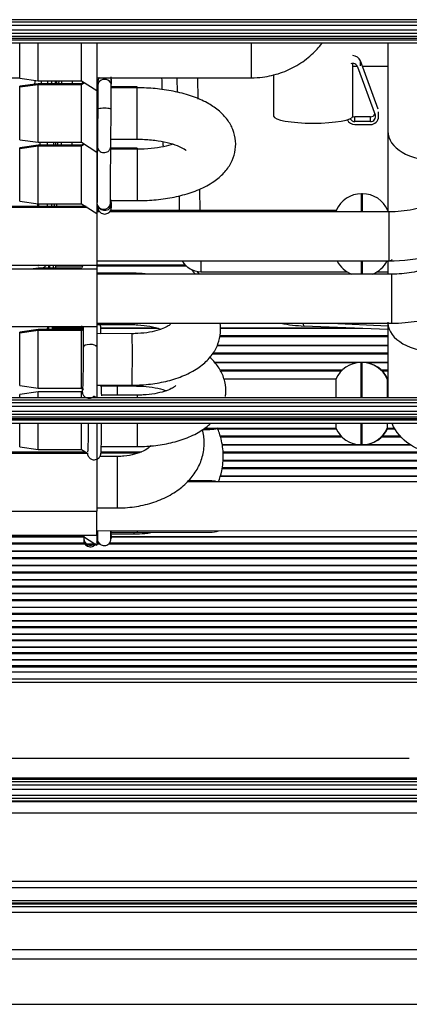
# Model space of a CAD drawing. Units: millimetres. Extents: x 0 to 4075, y 0 to 2906.
# Drawn here: x 1332 to 1370, y 1804 to 1900 of the extents above; entities that cross this region are included whole.
import ezdxf

# ---------------------------------------------------------------- set-up
doc = ezdxf.new("R2010")
doc.units = ezdxf.units.MM
doc.layers.add('LG-Product', color=3, linetype='Continuous')

msp = doc.modelspace()

# ---------------------------------------------------------------- linework, layer by layer
at = {"layer": 'LG-Product', "color": 3, "linetype": 'Continuous'}
for p, q in [((1372.284, 1899.598), (1328.284, 1899.598)), ((1328.284, 1899.389), (1372.284, 1899.389)), ((1372.284, 1899.025), (1328.284, 1899.025)), ((1328.284, 1898.626), (1372.284, 1898.626)), ((1372.284, 1898.264), (1328.284, 1898.264)), ((1328.284, 1898.004), (1372.284, 1898.004)), ((1372.284, 1897.754), (1328.284, 1897.754)), ((1328.284, 1897.629), (1372.284, 1897.629)), ((1372.284, 1897.31), (1328.284, 1897.31)), ((1331.959, 1894.141), (1331.959, 1897.31)), ((1333.759, 1893.914), (1333.759, 1897.31)), ((1337.959, 1893.914), (1337.959, 1897.31)), ((1339.459, 1897.31), (1339.459, 1892.702)), ((1354.459, 1893.952), (1354.459, 1897.31)), ((1367.699, 1897.31), (1367.699, 1888.751)), ((1364.309, 1890.219), (1364.309, 1895.35)), ((1364.74, 1895.06), (1364.309, 1895.06)), ((1364.754, 1895.026), (1366.474, 1890.349)), ((1365.036, 1895.126), (1365.036, 1895.59)), ((1366.756, 1890.912), (1365.036, 1895.59)), ((1367.699, 1895.06), (1365.231, 1895.06)), ((1329.459, 1893.952), (1331.959, 1893.952)), ((1331.959, 1893.902), (1331.959, 1894.141)), ((1331.959, 1893.902), (1333.759, 1893.652)), ((1333.759, 1893.652), (1333.759, 1893.914)), ((1337.959, 1893.652), (1337.959, 1893.914)), ((1339.459, 1893.952), (1354.459, 1893.952)), ((1347.279, 1892.512), (1347.254, 1893.952)), ((1349.23, 1893.952), (1349.266, 1891.87)), ((1356.609, 1894.265), (1356.609, 1890.219)), ((1333.759, 1893.376), (1331.959, 1893.126)), ((1333.759, 1893.276), (1331.959, 1893.026)), ((1331.959, 1893.026), (1331.959, 1893.126)), ((1331.959, 1888.165), (1331.959, 1893.026)), ((1333.422, 1893.699), (1333.406, 1893.227)), ((1333.759, 1893.652), (1337.959, 1893.652)), ((1337.959, 1893.376), (1333.759, 1893.376)), ((1333.759, 1893.276), (1333.759, 1893.376)), ((1337.959, 1893.276), (1333.759, 1893.276)), ((1333.759, 1887.939), (1333.759, 1893.276)), ((1335.525, 1893.652), (1335.52, 1893.375)), ((1335.737, 1893.652), (1335.732, 1893.375)), ((1337.959, 1893.652), (1339.459, 1892.702)), ((1338.177, 1893.514), (1337.959, 1893.376)), ((1338.255, 1893.464), (1337.959, 1893.276)), ((1337.959, 1893.276), (1337.959, 1893.376)), ((1337.959, 1887.939), (1337.959, 1893.276)), ((1339.46, 1893.076), (1339.459, 1893.076)), ((1339.542, 1892.976), (1339.459, 1892.976)), ((1339.545, 1893.228), (1339.545, 1893.22)), ((1343.359, 1892.976), (1340.842, 1892.976)), ((1343.359, 1893.076), (1340.843, 1893.076)), ((1343.359, 1892.976), (1343.359, 1893.076)), ((1343.359, 1887.976), (1343.359, 1892.976)), ((1339.459, 1892.702), (1339.459, 1886.726)), ((1339.529, 1890.899), (1339.529, 1890.898)), ((1364.504, 1889.689), (1364.504, 1890.152)), ((1366.004, 1890.152), (1364.504, 1890.152)), ((1366.004, 1889.689), (1366.004, 1890.152)), ((1366.804, 1890.181), (1366.804, 1890.644)), ((1366.004, 1889.689), (1364.504, 1889.689)), ((1364.504, 1889.394), (1366.004, 1889.394)), ((1331.959, 1887.926), (1331.959, 1888.165)), ((1367.699, 1888.751), (1367.699, 1880.9)), ((1331.959, 1887.926), (1333.759, 1887.676)), ((1333.759, 1887.4), (1331.959, 1887.15)), ((1333.759, 1887.3), (1331.959, 1887.05)), ((1333.759, 1887.676), (1333.759, 1887.939)), ((1333.759, 1887.676), (1337.959, 1887.676)), ((1337.959, 1887.4), (1333.759, 1887.4)), ((1333.759, 1887.3), (1333.759, 1887.4)), ((1337.959, 1887.3), (1333.759, 1887.3)), ((1333.759, 1881.963), (1333.759, 1887.3)), ((1335.42, 1887.676), (1335.415, 1887.399)), ((1335.633, 1887.676), (1335.628, 1887.4)), ((1337.959, 1887.676), (1337.959, 1887.939)), ((1337.959, 1887.676), (1339.459, 1886.726)), ((1338.177, 1887.538), (1337.959, 1887.4)), ((1338.255, 1887.488), (1337.959, 1887.3)), ((1337.959, 1887.3), (1337.959, 1887.4)), ((1337.959, 1881.963), (1337.959, 1887.3)), ((1339.459, 1887.976), (1339.508, 1887.976)), ((1339.494, 1887.298), (1339.494, 1887.29)), ((1340.808, 1887.976), (1343.359, 1887.976)), ((1331.959, 1887.05), (1331.959, 1887.15)), ((1331.959, 1882.189), (1331.959, 1887.05)), ((1339.493, 1887.101), (1339.459, 1887.101)), ((1339.493, 1887), (1339.459, 1887)), ((1339.459, 1886.726), (1339.459, 1880.75)), ((1343.359, 1887), (1340.793, 1887)), ((1343.359, 1887.101), (1340.807, 1887.101)), ((1343.359, 1887.101), (1343.359, 1887)), ((1343.359, 1887), (1343.359, 1882)), ((1347.479, 1881.052), (1347.455, 1882.429)), ((1349.416, 1883.047), (1349.45, 1881.052)), ((1365.25, 1882.672), (1365.147, 1882.672)), ((1365.147, 1880.899), (1365.147, 1882.672)), ((1365.25, 1880.9), (1365.25, 1882.672)), ((1331.959, 1881.95), (1331.959, 1882.189)), ((1331.959, 1881.95), (1333.759, 1881.7)), ((1333.759, 1881.7), (1333.759, 1881.963)), ((1333.759, 1881.7), (1337.959, 1881.7)), ((1335.316, 1881.701), (1335.311, 1881.424)), ((1335.529, 1881.701), (1335.524, 1881.424)), ((1337.959, 1881.7), (1337.959, 1881.963)), ((1337.959, 1881.7), (1339.459, 1880.75)), ((1339.459, 1882), (1339.461, 1882)), ((1340.761, 1882), (1343.359, 1882)), ((1338.395, 1881.424), (1328.259, 1881.424)), ((1338.552, 1881.325), (1328.259, 1881.325)), ((1339.629, 1881.052), (1339.458, 1881.052)), ((1339.75, 1880.9), (1339.459, 1880.9)), ((1339.459, 1880.75), (1339.459, 1875.725)), ((1367.814, 1880.9), (1340.67, 1880.9)), ((1362.699, 1881.052), (1340.776, 1881.052)), ((1362.699, 1881.052), (1362.699, 1880.9)), ((1328.259, 1875.725), (1339.459, 1875.725)), ((1334.769, 1875.448), (1334.774, 1875.725)), ((1334.855, 1875.725), (1334.85, 1875.448)), ((1335.212, 1875.725), (1335.207, 1875.448)), ((1335.424, 1875.725), (1335.419, 1875.449)), ((1339.455, 1875.766), (1348.021, 1875.766)), ((1339.459, 1876.14), (1367.803, 1876.14)), ((1339.459, 1875.725), (1339.459, 1875.349)), ((1349.532, 1876.14), (1349.549, 1875.06)), ((1365.147, 1874.846), (1365.147, 1876.14)), ((1365.25, 1874.846), (1365.25, 1876.14)), ((1367.699, 1876.14), (1367.699, 1874.847)), ((1339.459, 1875.349), (1328.259, 1875.349)), ((1329.559, 1875.36), (1333.122, 1875.36)), ((1333.759, 1875.448), (1333.043, 1875.349)), ((1337.959, 1875.448), (1333.759, 1875.448)), ((1333.759, 1875.349), (1333.759, 1875.448)), ((1338.03, 1875.64), (1335.416, 1875.64)), ((1337.959, 1875.349), (1337.959, 1875.448)), ((1348.14, 1875.64), (1339.455, 1875.64)), ((1339.459, 1875.349), (1339.459, 1869.749)), ((1342.815, 1874.95), (1339.459, 1874.954)), ((1368.079, 1874.847), (1339.459, 1874.837)), ((1363.765, 1875.06), (1349.549, 1875.06)), ((1367.698, 1875.06), (1366.633, 1875.06)), ((1339.459, 1870.077), (1368.081, 1870.087)), ((1339.459, 1869.954), (1342.809, 1869.95)), ((1362.162, 1870.085), (1367.699, 1869.843)), ((1367.699, 1870.171), (1367.699, 1862.855)), ((1328.259, 1869.749), (1339.459, 1869.749)), ((1333.759, 1869.472), (1331.959, 1869.222)), ((1333.759, 1869.373), (1331.959, 1869.123)), ((1331.959, 1869.123), (1331.959, 1869.222)), ((1331.959, 1864.262), (1331.959, 1869.123)), ((1337.959, 1869.472), (1333.759, 1869.472)), ((1333.759, 1869.373), (1333.759, 1869.472)), ((1337.959, 1869.373), (1333.759, 1869.373)), ((1333.759, 1864.035), (1333.759, 1869.373)), ((1334.666, 1869.472), (1334.671, 1869.749)), ((1334.749, 1869.749), (1334.744, 1869.472)), ((1335.107, 1869.749), (1335.102, 1869.473)), ((1337.945, 1869.61), (1335.182, 1869.61)), ((1335.188, 1869.749), (1335.183, 1869.472)), ((1337.949, 1869.563), (1335.183, 1869.563)), ((1337.958, 1869.377), (1337.958, 1869.377)), ((1337.959, 1864.035), (1337.959, 1869.373)), ((1339.459, 1869.749), (1339.459, 1862.855)), ((1342.879, 1869.064), (1339.459, 1869.068)), ((1345.263, 1869.61), (1339.838, 1869.61)), ((1345.445, 1869.563), (1339.839, 1869.563)), ((1364.163, 1869.61), (1351.419, 1869.61)), ((1365.239, 1869.563), (1351.424, 1869.563)), ((1367.699, 1869.456), (1359.586, 1869.81)), ((1367.695, 1868.75), (1351.358, 1868.75)), ((1351.386, 1868.878), (1367.696, 1868.878)), ((1350.732, 1867.205), (1367.696, 1867.205)), ((1367.696, 1867.883), (1351.105, 1867.883)), ((1367.695, 1867.928), (1351.126, 1867.928)), ((1367.695, 1867.077), (1350.666, 1867.077)), ((1367.695, 1866.266), (1350.877, 1866.266)), ((1364.65, 1866.222), (1350.905, 1866.222)), ((1365.2, 1866.26), (1365.097, 1866.26)), ((1365.097, 1862.854), (1365.097, 1866.26)), ((1365.25, 1866.26), (1365.2, 1866.26)), ((1365.2, 1862.855), (1365.2, 1866.26)), ((1367.696, 1866.222), (1365.692, 1866.222)), ((1351.391, 1865.552), (1363.289, 1865.552)), ((1363.157, 1865.424), (1351.468, 1865.424)), ((1367.053, 1865.552), (1367.696, 1865.552)), ((1367.695, 1865.424), (1367.186, 1865.424)), ((1331.959, 1864.023), (1331.959, 1864.262)), ((1362.649, 1864.64), (1351.774, 1864.64)), ((1362.649, 1864.64), (1362.649, 1862.855)), ((1367.699, 1864.64), (1367.649, 1864.64)), ((1367.649, 1864.64), (1367.649, 1862.855)), ((1331.959, 1864.023), (1333.759, 1863.773)), ((1333.759, 1863.397), (1331.959, 1863.147)), ((1333.759, 1863.773), (1333.759, 1864.035)), ((1333.759, 1863.773), (1337.959, 1863.773)), ((1337.959, 1863.397), (1333.759, 1863.397)), ((1333.759, 1862.855), (1333.759, 1863.397)), ((1337.959, 1863.773), (1337.959, 1864.035)), ((1337.959, 1863.773), (1338.145, 1863.655)), ((1338.064, 1863.464), (1337.959, 1863.397)), ((1337.959, 1862.855), (1337.959, 1863.397)), ((1338.024, 1863.445), (1338.024, 1863.445)), ((1339.459, 1864.068), (1342.873, 1864.064)), ((1339.85, 1863.979), (1343.309, 1863.974)), ((1341.459, 1863.091), (1341.459, 1863.977)), ((1342.873, 1864.064), (1342.873, 1864.064)), ((1328.284, 1862.855), (1372.284, 1862.855)), ((1372.284, 1862.601), (1328.284, 1862.601)), ((1328.284, 1862.363), (1372.284, 1862.363)), ((1331.959, 1862.855), (1331.959, 1863.147)), ((1339.173, 1863.004), (1339.409, 1862.855)), ((1343.379, 1863.088), (1339.912, 1863.093)), ((1372.284, 1861.971), (1328.284, 1861.971)), ((1328.284, 1861.534), (1372.284, 1861.534)), ((1372.284, 1861.2), (1328.284, 1861.2)), ((1328.284, 1860.985), (1372.284, 1860.985)), ((1372.284, 1860.775), (1328.284, 1860.775)), ((1328.284, 1860.673), (1372.284, 1860.673)), ((1372.284, 1860.319), (1328.284, 1860.319)), ((1331.959, 1858.286), (1331.959, 1860.319)), ((1333.759, 1858.059), (1333.759, 1860.319)), ((1337.959, 1858.059), (1337.959, 1860.319)), ((1339.459, 1860.319), (1339.459, 1856.847)), ((1349.78, 1859.76), (1350.429, 1859.76)), ((1349.882, 1859.88), (1362.649, 1859.88)), ((1362.674, 1859.819), (1351.131, 1859.819)), ((1362.69, 1859.781), (1351.143, 1859.781)), ((1362.649, 1860.319), (1362.649, 1859.88)), ((1365.097, 1858.26), (1365.097, 1860.319)), ((1365.2, 1858.26), (1365.2, 1860.318)), ((1367.649, 1860.319), (1367.649, 1859.88)), ((1367.649, 1859.88), (1368.336, 1859.88)), ((1368.393, 1859.781), (1367.653, 1859.781)), ((1368.37, 1859.819), (1367.667, 1859.819)), ((1368.347, 1859.83), (1368.354, 1859.83)), ((1368.354, 1859.83), (1368.366, 1859.83)), ((1351.391, 1859.142), (1363.116, 1859.142)), ((1363.238, 1859.013), (1351.441, 1859.013)), ((1368.974, 1859.013), (1367.103, 1859.013)), ((1367.226, 1859.142), (1368.857, 1859.142)), ((1328.254, 1857.59), (1338.283, 1857.59)), ((1331.959, 1858.047), (1331.959, 1858.286)), ((1331.959, 1858.047), (1333.759, 1857.797)), ((1333.759, 1857.797), (1333.759, 1858.059)), ((1333.759, 1857.797), (1337.959, 1857.797)), ((1337.959, 1857.797), (1337.959, 1858.059)), ((1337.959, 1857.797), (1338.527, 1857.437)), ((1339.85, 1857.59), (1343.781, 1857.59)), ((1339.874, 1858.093), (1343.373, 1858.088)), ((1343.373, 1858.088), (1343.373, 1858.088)), ((1369.876, 1858.258), (1351.585, 1858.258)), ((1369.938, 1858.222), (1351.591, 1858.222)), ((1351.677, 1857.59), (1371.531, 1857.59)), ((1365.097, 1858.26), (1365.2, 1858.26)), ((1365.2, 1858.26), (1365.25, 1858.26)), ((1338.487, 1857.461), (1328.257, 1857.461)), ((1338.529, 1857.421), (1328.259, 1857.421)), ((1339.435, 1856.862), (1339.459, 1856.847)), ((1339.459, 1856.847), (1339.459, 1851.821)), ((1341.459, 1857.121), (1339.744, 1857.121)), ((1343.442, 1857.461), (1339.838, 1857.461)), ((1341.459, 1852.121), (1341.459, 1857.121)), ((1383.337, 1856.682), (1351.661, 1856.682)), ((1383.395, 1856.718), (1351.668, 1856.718)), ((1384.297, 1857.461), (1351.696, 1857.461)), ((1381.849, 1855.93), (1351.591, 1855.93)), ((1351.602, 1856.059), (1382.149, 1856.059)), ((1374.494, 1854.655), (1348.237, 1854.666)), ((1350.429, 1854.76), (1348.364, 1854.76)), ((1379.292, 1855.163), (1351.375, 1855.163)), ((1379.459, 1855.197), (1351.392, 1855.197)), ((1327.459, 1851.821), (1339.459, 1851.821)), ((1339.459, 1852.121), (1341.459, 1852.121)), ((1339.459, 1849.46), (1339.459, 1851.821)), ((1339.459, 1849.909), (1374.492, 1849.895)), ((1343.359, 1849.908), (1343.359, 1849.76)), ((1327.459, 1849.46), (1339.459, 1849.46)), ((1338.17, 1849.323), (1328.254, 1849.323)), ((1338.17, 1849.293), (1328.254, 1849.293)), ((1337.959, 1849.46), (1339.459, 1848.51)), ((1339.459, 1849.76), (1339.517, 1849.76)), ((1339.459, 1849.486), (1339.459, 1848.51)), ((1340.817, 1849.76), (1343.359, 1849.76)), ((1405.053, 1849.323), (1340.849, 1849.323)), ((1340.85, 1849.613), (1343.052, 1849.598)), ((1405.053, 1849.293), (1340.854, 1849.293)), ((1343.359, 1849.76), (1350.429, 1849.76)), ((1328.254, 1848.712), (1338.229, 1848.712)), ((1339.337, 1848.584), (1328.254, 1848.584)), ((1339.455, 1848.712), (1339.612, 1848.712)), ((1339.736, 1848.584), (1339.455, 1848.584)), ((1405.053, 1848.584), (1340.59, 1848.584)), ((1340.719, 1848.712), (1405.053, 1848.712)), ((1328.253, 1847.306), (1405.058, 1847.306)), ((1405.053, 1847.177), (1328.253, 1847.177)), ((1405.053, 1847.907), (1328.254, 1847.907)), ((1405.053, 1847.878), (1328.254, 1847.878)), ((1405.053, 1846.511), (1328.253, 1846.511)), ((1405.058, 1846.483), (1328.253, 1846.483)), ((1405.058, 1845.11), (1261.829, 1845.11)), ((1405.053, 1845.137), (1261.921, 1845.137)), ((1328.253, 1845.921), (1405.058, 1845.921)), ((1405.053, 1845.792), (1328.253, 1845.792)), ((1405.053, 1844.427), (1259.058, 1844.427)), ((1259.707, 1844.556), (1405.058, 1844.556)), ((1252.583, 1843.213), (1405.058, 1843.213)), ((1405.058, 1843.757), (1255.726, 1843.757)), ((1405.053, 1843.783), (1255.85, 1843.783)), ((1405.053, 1843.084), (1252.88, 1843.084)), ((1405.053, 1842.451), (1255.569, 1842.451)), ((1405.058, 1842.426), (1255.699, 1842.426)), ((1258.384, 1841.89), (1405.058, 1841.89)), ((1405.053, 1841.761), (1259.026, 1841.761)), ((1405.053, 1841.139), (1261.543, 1841.139)), ((1405.058, 1841.115), (1261.635, 1841.115)), ((1263.509, 1840.589), (1405.058, 1840.589)), ((1405.053, 1840.46), (1263.973, 1840.46)), ((1403.162, 1839.849), (1266.144, 1839.849)), ((1403.151, 1839.826), (1266.231, 1839.826)), ((1267.478, 1839.309), (1403.054, 1839.309)), ((1403.054, 1839.18), (1268.413, 1839.18)), ((1403.054, 1838.581), (1270.238, 1838.581)), ((1403.054, 1838.558), (1270.314, 1838.558)), ((1271.869, 1838.05), (1403.054, 1838.05)), ((1403.054, 1837.921), (1272.258, 1837.921)), ((1403.054, 1837.334), (1274.051, 1837.334)), ((1403.054, 1837.313), (1274.121, 1837.313)), ((1275.644, 1836.813), (1403.054, 1836.813)), ((1403.054, 1836.685), (1276.038, 1836.685)), ((1403.05, 1836.62), (1276.23, 1836.62)), ((1403.05, 1836.146), (1277.681, 1836.146)), ((1279.664, 1835.498), (1401.56, 1835.498)), ((1401.677, 1835.154), (1280.716, 1835.154)), ((1369.783, 1827.742), (1308.023, 1827.742)), ((1329.284, 1825.858), (1372.284, 1825.858)), ((1372.284, 1825.718), (1329.284, 1825.718)), ((1329.284, 1825.517), (1372.284, 1825.517)), ((1372.284, 1825.16), (1329.284, 1825.16)), ((1372.284, 1824.162), (1328.284, 1824.162)), ((1329.284, 1824.774), (1372.284, 1824.774)), ((1216.215, 1823.58), (1459.784, 1823.58)), ((1328.284, 1823.886), (1372.284, 1823.886)), ((1372.284, 1823.62), (1328.284, 1823.62)), ((1459.784, 1822.434), (696.784, 1822.434)), ((696.784, 1815.833), (1459.784, 1815.833)), ((1459.784, 1815.169), (696.784, 1815.169)), ((688.084, 1813.622), (1468.484, 1813.622)), ((688.084, 1813.62), (1468.484, 1813.62)), ((696.784, 1813.934), (1459.784, 1813.934)), ((1459.784, 1813.681), (696.784, 1813.681)), ((1481.534, 1813.313), (675.034, 1813.313)), ((1481.534, 1812.786), (1078.284, 1812.786)), ((1078.284, 1809.176), (1481.534, 1809.176)), ((1481.534, 1808.23), (1078.284, 1808.23))]:
    msp.add_line(p, q, dxfattribs=at)
for centre, radius, start, end in [((1365.147, 1880.012), 2.66, 90, 156.98467), ((1365.25, 1880.012), 2.66, 23.01533, 90), ((1365.147, 1877.332), 2.66, 206.63983, 249.17927), ((1365.25, 1877.332), 2.66, 290.86363, 333.36017), ((1360.241, 1884.796), 15, 219.41364, 221.58278), ((1360.104, 1884.789), 14.6, 221.61719, 222.95281), ((1360.241, 1884.796), 15, 258.76331, 267.5), ((1365.097, 1863.6), 2.66, 90, 156.98467), ((1365.2, 1863.6), 2.66, 23.01533, 90), ((1365.25, 1863.6), 2.66, 23.01533, 90), ((1350.429, 1862.26), 2.5, 270, 287.82563), ((1365.097, 1860.92), 2.66, 203.01533, 270), ((1365.2, 1860.92), 2.66, 270, 336.98467), ((1365.25, 1860.92), 2.66, 270, 336.98467), ((1350.429, 1852.26), 2.5, 74.14876, 90), ((1350.429, 1852.26), 2.5, 270, 289.60313)]:
    msp.add_arc(centre, radius, start, end, dxfattribs=at)
at = {"layer": 'LG-Product', "color": 3, "linetype": 'Continuous', "extrusion": (0, 0, -1)}
for centre, radius, start, end in [((-1349.549, 1877.06), 2, 270, 332.61151), ((-1372.459, 1862.26), 4.76, 207.41062, 335.93061)]:
    msp.add_arc(centre, radius, start, end, dxfattribs=at)
at = {"layer": 'LG-Product', "color": 3, "linetype": 'Continuous'}
for centre, major_axis, ratio, start_param, end_param in [((1364.283, 1895.322), (0.8, 0), 0.984009, 0.347321, 1.539241), ((1364.283, 1894.858), (-0.5, 0), 0.984009, 3.488913, 5.061369), ((1340.21, 1893.697), (-0.65, 0.008), 0.906296, 2.894671, 3.602021), ((1340.194, 1893.782), (0.65, 0.006), 0.87936, 0.075662, 0.290958), ((1335.656, 1928.042), (0.903, 51.7), 0.010075, 2.298741, 2.3085), ((1335.187, 1901.159), (0.134, 7.7), 0.010075, 2.917162, 3.366376), ((1335.656, 1928.042), (0.903, 51.7), 0.010075, 3.975037, 3.984817), ((1340.109, 1893.787), (-0.65, 0.007), 0.876659, 0.009393, 0.535021), ((1340.109, 1893.318), (0.65, 0.007), 0.876659, 2.705334, 3.132296), ((1340.109, 1893.218), (0.65, 0.007), 0.876659, 2.623065, 3.132296), ((1340.109, 1893.318), (0.65, 0.007), 0.876659, 3.155466, 3.22036), ((1340.109, 1893.218), (0.65, 0.007), 0.876659, 3.155466, 3.56731), ((1340.194, 1893.222), (-0.65, 0.006), 0.87936, 3.141231, 6.283185), ((1340.179, 1890.896), (-0.65, 0.003), 0.137638, 3.141208, 6.283185), ((1360.459, 1890.219), (-3.85, 0), 0.178121, 0, 1.570796), ((1360.459, 1890.219), (-3.85, 0), 0.178121, 1.570796, 3.141592), ((1364.504, 1890.644), (-0.5, 0), 0.984009, 1.163248, 1.570796), ((1366.004, 1890.644), (-0.5, 0), 0.984009, 1.570796, 2.665323), ((1366.004, 1890.181), (-0.5, 0), 0.984009, 1.570796, 3.488913), ((1366.004, 1890.181), (0.8, 0), 0.984009, 4.712389, 6.283177), ((1364.504, 1890.181), (0.8, 0), 0.984009, 3.549656, 4.712389), ((1364.504, 1890.181), (-0.5, 0), 0.984009, 0.438645, 1.570796), ((1372.459, 1888.751), (4.76, 0), 0.604456, 3.141593, 6.283185), ((1335.656, 1928.042), (0.903, 51.7), 0.010075, 2.466874, 2.478594), ((1335.656, 1928.042), (0.903, 51.7), 0.010075, 3.804942, 3.816654), ((1340.144, 1887.297), (-0.65, 0.001), 0.893623, 6.149344, 6.283185), ((1335.656, 1928.042), (0.903, 51.7), 0.010075, 2.682448, 2.694652), ((1335.656, 1928.042), (0.903, 51.7), 0.010075, 3.588861, 3.60108), ((1340.109, 1881.735), (-0.65, 0.007), 0.876659, 0.009393, 3.141954), ((1340.21, 1881.646), (-0.65, 0.008), 0.906296, 0.615837, 3.704711), ((1340.194, 1881.73), (0.65, 0.006), 0.87936, 0.075662, 0.496046), ((1340.21, 1881.746), (-0.65, 0.008), 0.906296, 3.06736, 3.602019), ((1367.808, 1878.52), (-0.005, -2.38), 0.005743, 3.144772, 6.283112), ((1342.812, 1872.45), (0.003, 2.5), 0.006626, 5.98324, 6.283185), ((1368.08, 1872.467), (-0.001, 2.38), 0.000878, 3.141374, 6.282727), ((1342.812, 1872.45), (0.003, 2.5), 0.006626, 3.144513, 3.463486), ((1359.604, 1870.21), (0.017, 0.4), 0.34106, 1.905386, 3.141593), ((1372.459, 1870.171), (4.76, 0), 0.604456, 3.170652, 6.283185), ((1338.607, 1869.42), (-0.649, -0.043), 0.965949, 5.664094, 6.283185), ((1342.876, 1866.564), (-0.003, -2.5), 0.006626, 0, 3.141599), ((1338.767, 1867.767), (0.65, 0.001), 0.381299, 0.015465, 3.142036), ((1338.672, 1863.499), (-0.648, -0.053), 0.977384, 5.861053, 6.283185), ((1343.376, 1860.588), (-0.003, -2.5), 0.006626, 2.705872, 3.141586), ((1343.376, 1860.588), (-0.003, -2.5), 0.006626, 0, 1.462684), ((1338.826, 1849.108), (0.65, -0.016), 0.961906, 3.141124, 5.457852), ((1338.826, 1849.108), (0.65, -0.016), 0.961906, 6.075372, 6.147726), ((1343.069, 1852.098), (0.017, 2.5), 0.000635, 2.779988, 3.141188)]:
    msp.add_ellipse(centre, major_axis=major_axis, ratio=ratio, start_param=start_param, end_param=end_param, dxfattribs=at)
for points, knots in [([(1354.459, 1893.952), (1354.824, 1893.952), (1355.774, 1894.011), (1357.291, 1894.361), (1358.908, 1895.104), (1360.265, 1896.104), (1361.003, 1896.903), (1361.306, 1897.295)], [0, 0, 0, 0, 0.138051, 0.362274, 0.586777, 0.811211, 1, 1, 1, 1]), ([(1339.655, 1893.954), (1339.649, 1893.945), (1339.623, 1893.902), (1339.59, 1893.829), (1339.567, 1893.745), (1339.558, 1893.695), (1339.555, 1893.664), (1339.552, 1893.636), (1339.55, 1893.588), (1339.548, 1893.498), (1339.545, 1893.338), (1339.545, 1893.228)], [0, 0, 0, 0, 0.017976, 0.085307, 0.136631, 0.168794, 0.195723, 0.233308, 0.31052, 0.608689, 1, 1, 1, 1]), ([(1340.86, 1893.315), (1340.859, 1893.392), (1340.856, 1893.528), (1340.855, 1893.595), (1340.851, 1893.655), (1340.846, 1893.697), (1340.834, 1893.766), (1340.803, 1893.859), (1340.767, 1893.927), (1340.748, 1893.956)], [0, 0, 0, 0, 0.351442, 0.700456, 0.776851, 0.814513, 0.854502, 0.934632, 1, 1, 1, 1]), ([(1335.064, 1893.545), (1335.064, 1893.545), (1335.065, 1893.552), (1335.073, 1893.59), (1335.088, 1893.634), (1335.095, 1893.65)], [0, 0, 0, 0, 0.495203, 0.836216, 1, 1, 1, 1]), ([(1339.545, 1893.228), (1339.544, 1893.139), (1339.541, 1892.843), (1339.537, 1892.173), (1339.532, 1891.427), (1339.53, 1890.998), (1339.529, 1890.899)], [0, 0, 0, 0, 0.18846, 0.552126, 0.898266, 1, 1, 1, 1]), ([(1340.829, 1890.892), (1340.83, 1891.077), (1340.833, 1891.599), (1340.838, 1892.392), (1340.842, 1892.943), (1340.844, 1893.168), (1340.844, 1893.216)], [0, 0, 0, 0, 0.188438, 0.55149, 0.897023, 1, 1, 1, 1]), ([(1340.844, 1893.216), (1340.845, 1893.305), (1340.847, 1893.443), (1340.849, 1893.535), (1340.85, 1893.553), (1340.85, 1893.553)], [0, 0, 0, 0, 0.449789, 0.875149, 1, 1, 1, 1]), ([(1343.359, 1882), (1343.681, 1882), (1344.605, 1882.024), (1346.126, 1882.174), (1347.839, 1882.526), (1349.431, 1883.067), (1350.76, 1883.777), (1351.785, 1884.638), (1352.491, 1885.6), (1352.896, 1886.671), (1352.972, 1887.817), (1352.704, 1888.925), (1352.142, 1889.907), (1351.345, 1890.747), (1350.288, 1891.48), (1348.941, 1892.101), (1347.333, 1892.577), (1345.599, 1892.873), (1344.25, 1892.967), (1343.518, 1892.976), (1343.359, 1892.976)], [0, 0, 0, 0, 0.034303, 0.099202, 0.164935, 0.23247, 0.303313, 0.362574, 0.415148, 0.464726, 0.513542, 0.564267, 0.613495, 0.665003, 0.722415, 0.787244, 0.855108, 0.921523, 0.983032, 1, 1, 1, 1]), ([(1339.494, 1887.655), (1339.494, 1887.572), (1339.495, 1887.433), (1339.496, 1887.347), (1339.497, 1887.303), (1339.498, 1887.276), (1339.504, 1887.228), (1339.518, 1887.145), (1339.566, 1887.012), (1339.683, 1886.849), (1339.87, 1886.718), (1340.11, 1886.657), (1340.342, 1886.688), (1340.526, 1886.783), (1340.648, 1886.898), (1340.724, 1887.013), (1340.766, 1887.115), (1340.786, 1887.194), (1340.793, 1887.24), (1340.795, 1887.265), (1340.797, 1887.287), (1340.799, 1887.32), (1340.801, 1887.401), (1340.806, 1887.706), (1340.813, 1888.407), (1340.82, 1889.353), (1340.826, 1890.228), (1340.829, 1890.737), (1340.829, 1890.892)], [0, 0, 0, 0, 0.064562, 0.127853, 0.146371, 0.158775, 0.164159, 0.171716, 0.190205, 0.212985, 0.241081, 0.268296, 0.297941, 0.32084, 0.339788, 0.355804, 0.368958, 0.378758, 0.384476, 0.389017, 0.395227, 0.40759, 0.450292, 0.569931, 0.696059, 0.820899, 0.945585, 1, 1, 1, 1]), ([(1339.529, 1890.899), (1339.528, 1890.714), (1339.525, 1890.179), (1339.52, 1889.284), (1339.512, 1888.359), (1339.505, 1887.678), (1339.501, 1887.406), (1339.499, 1887.365), (1339.499, 1887.365), (1339.499, 1887.365)], [0, 0, 0, 0, 0.108861, 0.318606, 0.529047, 0.739327, 0.948753, 0.998908, 1, 1, 1, 1]), ([(1367.803, 1876.14), (1369.206, 1876.145), (1371.667, 1876.465), (1374.84, 1877.693), (1377.084, 1879.122), (1378.508, 1880.378), (1379.4, 1881.353), (1380.033, 1882.149), (1380.645, 1883.041), (1381.309, 1884.209), (1381.98, 1885.755), (1382.537, 1887.776), (1382.684, 1889.288), (1382.688, 1890.126)], [0, 0, 0, 0, 0.176764, 0.322635, 0.437424, 0.524975, 0.573119, 0.61322, 0.660705, 0.717677, 0.793214, 0.887328, 1, 1, 1, 1]), ([(1377.928, 1890.142), (1377.919, 1889.095), (1377.634, 1887.554), (1376.658, 1885.563), (1375.551, 1884.108), (1374.079, 1882.809), (1372.261, 1881.762), (1370.128, 1881.064), (1368.613, 1880.902), (1367.814, 1880.9)], [0, 0, 0, 0, 0.211705, 0.327161, 0.448891, 0.576969, 0.711469, 0.852459, 1, 1, 1, 1]), ([(1339.494, 1887.298), (1339.494, 1887.214), (1339.493, 1886.935), (1339.49, 1886.273), (1339.485, 1885.284), (1339.478, 1884.199), (1339.471, 1883.15), (1339.464, 1882.292), (1339.46, 1881.896), (1339.459, 1881.742)], [0, 0, 0, 0, 0.081132, 0.237019, 0.39381, 0.550731, 0.707674, 0.864595, 1, 1, 1, 1]), ([(1340.759, 1881.728), (1340.76, 1881.819), (1340.763, 1882.117), (1340.768, 1882.805), (1340.776, 1883.814), (1340.783, 1884.903), (1340.789, 1885.941), (1340.793, 1886.776), (1340.794, 1887.152), (1340.794, 1887.296)], [0, 0, 0, 0, 0.081178, 0.237814, 0.394778, 0.551689, 0.708595, 0.865522, 1, 1, 1, 1]), ([(1340.807, 1887.125), (1340.806, 1887.165), (1340.804, 1887.323), (1340.803, 1887.441), (1340.801, 1887.51)], [0, 0, 0, 0, 0.24318, 1, 1, 1, 1]), ([(1343.359, 1887.976), (1343.598, 1887.976), (1344.288, 1887.959), (1345.407, 1887.847), (1346.573, 1887.6), (1347.438, 1887.296), (1347.957, 1887.016), (1348.097, 1886.891), (1348.108, 1886.879), (1348.108, 1886.879)], [0, 0, 0, 0, 0.100591, 0.294479, 0.485401, 0.669494, 0.824416, 0.971313, 1, 1, 1, 1]), ([(1346.845, 1887.481), (1346.571, 1887.394), (1345.91, 1887.223), (1344.712, 1887.044), (1343.829, 1887.002), (1343.359, 1887)], [0, 0, 0, 0, 0.298118, 0.640657, 1, 1, 1, 1]), ([(1368.081, 1870.087), (1368.52, 1870.088), (1369.732, 1870.138), (1371.707, 1870.45), (1373.929, 1871.149), (1376.01, 1872.168), (1377.895, 1873.479), (1379.539, 1875.052), (1380.899, 1876.847), (1381.942, 1878.819), (1382.643, 1880.915), (1382.949, 1882.854), (1382.969, 1884.071), (1382.95, 1884.564)], [0, 0, 0, 0, 0.055204, 0.153272, 0.251435, 0.349575, 0.447633, 0.545544, 0.643244, 0.740686, 0.837849, 0.934754, 1, 1, 1, 1]), ([(1339.548, 1881.454), (1339.549, 1881.416), (1339.55, 1881.362), (1339.551, 1881.33), (1339.557, 1881.265), (1339.569, 1881.196), (1339.603, 1881.086), (1339.692, 1880.929), (1339.859, 1880.78), (1340.089, 1880.696), (1340.321, 1880.698), (1340.519, 1880.772), (1340.663, 1880.882), (1340.755, 1880.999), (1340.809, 1881.108), (1340.835, 1881.196), (1340.845, 1881.252), (1340.849, 1881.284), (1340.852, 1881.311), (1340.854, 1881.352), (1340.856, 1881.423), (1340.859, 1881.546), (1340.86, 1881.638)], [0, 0, 0, 0, 0.100064, 0.174866, 0.194189, 0.210179, 0.240158, 0.281874, 0.347275, 0.405755, 0.465542, 0.520117, 0.564363, 0.60177, 0.632985, 0.657303, 0.672837, 0.684815, 0.700437, 0.730591, 0.831092, 1, 1, 1, 1]), ([(1340.844, 1881.736), (1340.844, 1881.825), (1340.843, 1881.941), (1340.842, 1882.074), (1340.842, 1882.091)], [0, 0, 0, 0, 0.870911, 1, 1, 1, 1]), ([(1376.335, 1878.732), (1376.325, 1878.72), (1375.945, 1878.235), (1375.093, 1877.343), (1373.576, 1876.261), (1371.868, 1875.459), (1370.01, 1874.961), (1368.736, 1874.849), (1368.079, 1874.847)], [0, 0, 0, 0, 0.005122, 0.205375, 0.404353, 0.602273, 0.799406, 1, 1, 1, 1]), ([(1334.155, 1875.442), (1334.164, 1875.446), (1334.273, 1875.501), (1334.413, 1875.595), (1334.504, 1875.693), (1334.532, 1875.727)], [0, 0, 0, 0, 0.050379, 0.660719, 1, 1, 1, 1]), ([(1338.049, 1875.724), (1338.048, 1875.72), (1338.045, 1875.704), (1338.041, 1875.677), (1338.038, 1875.647), (1338.035, 1875.605), (1338.033, 1875.568), (1338.032, 1875.527), (1338.032, 1875.513)], [0, 0, 0, 0, 0.018088, 0.090937, 0.177432, 0.332889, 0.789934, 1, 1, 1, 1]), ([(1367.936, 1876.174), (1367.946, 1876.174), (1367.957, 1876.175), (1368.016, 1876.186), (1368.067, 1876.215), (1368.116, 1876.264)], [0, 0, 0, 0, 0.180415, 0.180415, 1, 1, 1, 1]), ([(1344.437, 1874.861), (1344.048, 1874.903), (1343.506, 1874.941), (1342.964, 1874.95), (1342.815, 1874.95)], [0, 0, 0, 0, 0.727396, 1, 1, 1, 1]), ([(1339.849, 1869.004), (1339.847, 1869.174), (1339.845, 1869.403), (1339.842, 1869.565), (1339.839, 1869.633), (1339.837, 1869.671), (1339.828, 1869.735), (1339.806, 1869.831), (1339.752, 1869.956), (1339.684, 1870.044), (1339.644, 1870.083)], [0, 0, 0, 0, 0.361918, 0.59359, 0.714987, 0.789226, 0.825351, 0.859725, 0.92782, 1, 1, 1, 1]), ([(1342.873, 1864.064), (1343.185, 1864.064), (1344.074, 1864.09), (1345.537, 1864.264), (1347.175, 1864.676), (1348.621, 1865.287), (1349.798, 1866.071), (1350.673, 1866.991), (1351.25, 1868.031), (1351.495, 1869.091), (1351.469, 1869.783), (1351.422, 1870.085)], [0, 0, 0, 0, 0.069566, 0.200231, 0.333095, 0.470384, 0.596796, 0.71072, 0.816031, 0.91778, 1, 1, 1, 1]), ([(1346.611, 1869.995), (1346.611, 1869.995), (1346.557, 1869.93), (1346.196, 1869.694), (1345.514, 1869.416), (1344.573, 1869.185), (1343.644, 1869.079), (1343.068, 1869.064), (1342.879, 1869.064)], [0, 0, 0, 0, 0.143773, 0.317223, 0.499511, 0.694971, 0.901249, 1, 1, 1, 1]), ([(1337.941, 1869.82), (1337.944, 1869.68), (1337.95, 1869.52), (1337.957, 1869.405), (1337.958, 1869.377)], [0, 0, 0, 0, 0.729741, 1, 1, 1, 1]), ([(1338.006, 1869.783), (1338.003, 1869.698), (1337.997, 1869.553), (1337.989, 1869.453), (1337.987, 1869.435), (1337.987, 1869.435)], [0, 0, 0, 0, 0.430733, 0.866166, 1, 1, 1, 1]), ([(1338.101, 1869.757), (1338.101, 1869.755), (1338.1, 1869.735), (1338.096, 1869.665), (1338.093, 1869.54), (1338.091, 1869.371), (1338.09, 1869.333)], [0, 0, 0, 0, 0.015453, 0.165695, 0.825683, 1, 1, 1, 1]), ([(1338.104, 1869.654), (1338.104, 1869.654), (1338.105, 1869.643), (1338.107, 1869.547), (1338.112, 1869.22), (1338.116, 1868.581), (1338.117, 1868.039), (1338.117, 1867.766)], [0, 0, 0, 0, 0.036117, 0.166154, 0.430651, 0.741714, 1, 1, 1, 1]), ([(1342.809, 1869.95), (1343.02, 1869.95), (1343.628, 1869.931), (1344.614, 1869.808), (1345.324, 1869.619), (1345.639, 1869.507), (1345.67, 1869.496)], [0, 0, 0, 0, 0.197399, 0.581012, 0.957067, 1, 1, 1, 1]), ([(1338.117, 1867.766), (1338.118, 1867.594), (1338.117, 1867.086), (1338.112, 1866.174), (1338.1, 1865.141), (1338.082, 1864.274), (1338.064, 1863.776), (1338.053, 1863.586), (1338.048, 1863.548), (1338.048, 1863.548)], [0, 0, 0, 0, 0.098138, 0.287156, 0.476893, 0.666361, 0.854732, 0.948763, 1, 1, 1, 1]), ([(1351.93, 1862.956), (1351.941, 1863.034), (1351.995, 1863.517), (1351.928, 1864.398), (1351.496, 1865.495), (1350.937, 1866.257), (1350.535, 1866.652), (1350.398, 1866.774)], [0, 0, 0, 0, 0.054885, 0.336104, 0.603072, 0.870913, 1, 1, 1, 1]), ([(1338.01, 1863.706), (1338.012, 1863.638), (1338.017, 1863.544), (1338.022, 1863.469), (1338.024, 1863.445)], [0, 0, 0, 0, 0.63554, 1, 1, 1, 1]), ([(1338.024, 1863.445), (1338.024, 1863.425), (1338.03, 1863.38), (1338.039, 1863.316), (1338.06, 1863.231), (1338.108, 1863.112), (1338.207, 1862.972), (1338.372, 1862.843), (1338.589, 1862.77), (1338.821, 1862.779), (1339.016, 1862.858), (1339.124, 1862.945), (1339.169, 1862.995), (1339.176, 1863.002)], [0, 0, 0, 0, 0.130821, 0.216017, 0.275933, 0.342967, 0.437212, 0.543746, 0.663328, 0.78548, 0.894723, 0.984178, 1, 1, 1, 1]), ([(1339.913, 1863.01), (1339.913, 1863.032), (1339.911, 1863.279), (1339.909, 1863.553), (1339.903, 1863.722), (1339.903, 1863.763), (1339.893, 1863.84), (1339.88, 1863.903), (1339.864, 1863.952), (1339.854, 1863.978)], [0, 0, 0, 0, 0.044689, 0.522201, 0.764386, 0.898615, 0.929081, 0.960792, 1, 1, 1, 1]), ([(1343.309, 1863.974), (1343.52, 1863.974), (1344.128, 1863.955), (1345.114, 1863.832), (1345.824, 1863.644), (1346.139, 1863.532), (1346.17, 1863.52)], [0, 0, 0, 0, 0.197399, 0.581012, 0.957067, 1, 1, 1, 1]), ([(1347.111, 1864.019), (1347.111, 1864.019), (1347.057, 1863.954), (1346.696, 1863.718), (1346.014, 1863.44), (1345.073, 1863.209), (1344.144, 1863.103), (1343.568, 1863.088), (1343.379, 1863.088)], [0, 0, 0, 0, 0.143773, 0.317223, 0.499511, 0.694971, 0.901249, 1, 1, 1, 1]), ([(1338.524, 1857.469), (1338.524, 1857.449), (1338.53, 1857.404), (1338.539, 1857.34), (1338.56, 1857.255), (1338.608, 1857.136), (1338.707, 1856.996), (1338.872, 1856.868), (1339.089, 1856.795), (1339.321, 1856.803), (1339.516, 1856.882), (1339.655, 1856.994), (1339.743, 1857.111), (1339.792, 1857.214), (1339.817, 1857.291), (1339.83, 1857.35), (1339.841, 1857.423), (1339.854, 1857.564), (1339.871, 1857.932), (1339.892, 1858.706), (1339.905, 1859.558), (1339.911, 1860.116), (1339.912, 1860.316)], [0, 0, 0, 0, 0.037581, 0.062055, 0.079267, 0.098524, 0.125598, 0.156202, 0.190554, 0.225644, 0.257027, 0.282724, 0.304663, 0.322998, 0.33763, 0.352338, 0.375105, 0.432596, 0.587588, 0.752172, 0.91146, 1, 1, 1, 1]), ([(1338.612, 1860.319), (1338.612, 1860.282), (1338.609, 1859.891), (1338.6, 1859.165), (1338.582, 1858.299), (1338.564, 1857.8), (1338.553, 1857.61), (1338.548, 1857.572), (1338.548, 1857.572)], [0, 0, 0, 0, 0.026812, 0.285817, 0.544453, 0.801593, 0.929953, 1, 1, 1, 1]), ([(1341.459, 1852.121), (1341.785, 1852.121), (1342.695, 1852.159), (1344.182, 1852.4), (1345.825, 1852.952), (1347.249, 1853.744), (1348.388, 1854.726), (1349.214, 1855.833), (1349.751, 1857.092), (1349.936, 1858.43), (1349.812, 1859.333), (1349.698, 1859.752)], [0, 0, 0, 0, 0.068562, 0.193058, 0.319129, 0.447282, 0.562453, 0.672777, 0.77898, 0.893931, 1, 1, 1, 1]), ([(1343.373, 1858.088), (1343.685, 1858.088), (1344.574, 1858.114), (1346.037, 1858.288), (1347.675, 1858.7), (1349.121, 1859.311), (1350.004, 1859.9), (1350.408, 1860.256), (1350.462, 1860.305)], [0, 0, 0, 0, 0.112825, 0.324742, 0.540225, 0.762885, 0.967904, 1, 1, 1, 1]), ([(1351.246, 1854.653), (1351.384, 1855), (1351.648, 1855.864), (1351.786, 1857.285), (1351.589, 1858.705), (1351.29, 1859.56), (1351.135, 1859.908)], [0, 0, 0, 0, 0.20662, 0.500143, 0.789737, 1, 1, 1, 1]), ([(1344.697, 1858.175), (1344.654, 1858.129), (1344.484, 1857.965), (1344.001, 1857.643), (1343.133, 1857.311), (1342.235, 1857.148), (1341.668, 1857.122), (1341.459, 1857.121)], [0, 0, 0, 0, 0.109357, 0.356936, 0.604665, 0.857195, 1, 1, 1, 1]), ([(1339.495, 1849.698), (1339.496, 1849.552), (1339.498, 1849.307), (1339.501, 1849.139), (1339.502, 1849.088), (1339.509, 1849.023), (1339.523, 1848.944), (1339.562, 1848.824), (1339.663, 1848.665), (1339.84, 1848.522), (1340.073, 1848.449), (1340.302, 1848.462), (1340.494, 1848.543), (1340.629, 1848.655), (1340.715, 1848.772), (1340.765, 1848.878), (1340.788, 1848.962), (1340.797, 1849.012), (1340.801, 1849.043), (1340.804, 1849.073), (1340.807, 1849.128), (1340.811, 1849.26), (1340.815, 1849.559), (1340.818, 1849.83), (1340.819, 1849.886)], [0, 0, 0, 0, 0.126369, 0.25087, 0.299542, 0.314957, 0.326345, 0.348042, 0.378887, 0.421356, 0.460588, 0.500336, 0.535474, 0.564209, 0.58853, 0.608717, 0.624086, 0.633831, 0.642246, 0.654238, 0.679468, 0.784469, 0.957412, 1, 1, 1, 1]), ([(1338.171, 1849.315), (1338.171, 1849.162), (1338.174, 1849.006), (1338.168, 1848.996), (1338.177, 1848.901), (1338.191, 1848.818), (1338.237, 1848.686), (1338.351, 1848.522), (1338.536, 1848.388), (1338.776, 1848.324), (1339.009, 1848.352), (1339.195, 1848.446), (1339.29, 1848.534), (1339.329, 1848.582), (1339.334, 1848.588)], [0, 0, 0, 0, 0.343833, 0.459082, 0.475184, 0.497017, 0.551381, 0.617367, 0.700555, 0.780562, 0.868203, 0.935793, 0.99166, 1, 1, 1, 1]), ([(1338.176, 1849.124), (1338.174, 1849.064), (1338.174, 1849.037), (1338.174, 1849.034), (1338.174, 1849.034)], [0, 0, 0, 0, 0.940137, 1, 1, 1, 1]), ([(1338.183, 1849.424), (1338.181, 1849.346), (1338.179, 1849.233), (1338.177, 1849.152), (1338.176, 1849.124)], [0, 0, 0, 0, 0.605293, 1, 1, 1, 1]), ([(1339.437, 1848.779), (1339.438, 1848.782), (1339.448, 1848.811), (1339.459, 1848.856), (1339.466, 1848.903), (1339.469, 1848.928), (1339.471, 1848.949), (1339.473, 1848.98), (1339.474, 1849.015), (1339.475, 1849.067), (1339.476, 1849.093)], [0, 0, 0, 0, 0.008142, 0.098365, 0.150883, 0.191203, 0.245131, 0.350298, 0.696238, 1, 1, 1, 1]), ([(1339.469, 1849.698), (1339.468, 1849.544), (1339.465, 1849.316), (1339.461, 1849.173), (1339.46, 1849.163), (1339.46, 1849.163)], [0, 0, 0, 0, 0.503609, 0.909814, 1, 1, 1, 1]), ([(1339.518, 1849.824), (1339.516, 1849.646), (1339.513, 1849.371), (1339.508, 1849.194), (1339.507, 1849.164), (1339.507, 1849.164)], [0, 0, 0, 0, 0.463164, 0.864516, 1, 1, 1, 1]), ([(1340.857, 1849.16), (1340.857, 1849.16), (1340.857, 1849.161), (1340.855, 1849.205), (1340.852, 1849.372), (1340.85, 1849.602), (1340.849, 1849.729)], [0, 0, 0, 0, 0.018294, 0.193, 0.614655, 1, 1, 1, 1]), ([(1343.052, 1849.598), (1343.401, 1849.596), (1343.948, 1849.621), (1344.492, 1849.692), (1344.691, 1849.724)], [0, 0, 0, 0, 0.631534, 1, 1, 1, 1]), ([(1078.284, 1803.85), (1085.832, 1803.85), (1100.487, 1803.85), (1121.806, 1803.85), (1141.799, 1803.85), (1160.466, 1803.85), (1177.808, 1803.85), (1193.823, 1803.85), (1207.595, 1803.85), (1219.293, 1803.85), (1229.086, 1803.85), (1238.06, 1803.85), (1246.215, 1803.85), (1253.648, 1803.85), (1260.858, 1803.85), (1269.197, 1803.85), (1279.285, 1803.85), (1291.337, 1803.85), (1304.721, 1803.85), (1319.436, 1803.85), (1335.483, 1803.85), (1352.861, 1803.85), (1370.997, 1803.85), (1389.82, 1803.85), (1409.259, 1803.85), (1429.817, 1803.85), (1451.494, 1803.85), (1473.453, 1803.85), (1488.187, 1803.85), (1495.322, 1803.85)], [0, 0, 0, 0, 0.0543, 0.10542, 0.153361, 0.198123, 0.239705, 0.278107, 0.31333, 0.338774, 0.362256, 0.383775, 0.403331, 0.420924, 0.437242, 0.4552, 0.480908, 0.509808, 0.541901, 0.577186, 0.615664, 0.657334, 0.702198, 0.746127, 0.792739, 0.842034, 0.894011, 0.948671, 1, 1, 1, 1])]:
    msp.add_open_spline(points, degree=3, knots=knots, dxfattribs=at)
for points in [[(1340.844, 1893.788), (1340.844, 1893.866), (1340.843, 1893.952), (1340.842, 1894.048)], [(1345.792, 1892.883), (1345.785, 1893.227), (1345.778, 1893.58), (1345.771, 1893.94)], [(1334.034, 1893.552), (1334.032, 1893.459), (1334.03, 1893.367), (1334.028, 1893.275)], [(1336.056, 1893.253), (1336.057, 1893.381), (1336.057, 1893.511), (1336.058, 1893.642)], [(1337.058, 1893.64), (1337.057, 1893.517), (1337.057, 1893.395), (1337.056, 1893.273)], [(1339.459, 1893.211), (1339.459, 1893.142), (1339.46, 1893.066), (1339.461, 1892.983)], [(1340.857, 1893.499), (1340.858, 1893.549), (1340.859, 1893.615), (1340.86, 1893.69)], [(1333.907, 1887.616), (1333.905, 1887.506), (1333.903, 1887.396), (1333.9, 1887.287)], [(1336.017, 1887.256), (1336.018, 1887.35), (1336.019, 1887.464), (1336.019, 1887.597)], [(1337.02, 1887.635), (1337.019, 1887.536), (1337.018, 1887.441), (1337.018, 1887.35)], [(1339.493, 1888.06), (1339.493, 1887.904), (1339.494, 1887.77), (1339.494, 1887.655)], [(1339.494, 1887.397), (1339.494, 1887.366), (1339.494, 1887.333), (1339.494, 1887.298)], [(1345.902, 1887.302), (1345.9, 1887.422), (1345.897, 1887.548), (1345.895, 1887.681)], [(1333.718, 1881.417), (1333.719, 1881.501), (1333.72, 1881.587), (1333.721, 1881.673)], [(1333.794, 1881.656), (1333.791, 1881.539), (1333.79, 1881.423), (1333.788, 1881.308)], [(1333.729, 1875.784), (1333.73, 1875.729), (1333.731, 1875.679), (1333.732, 1875.635)]]:
    msp.add_open_spline(points, degree=3, dxfattribs=at)

doc.saveas('drawing.dxf')
